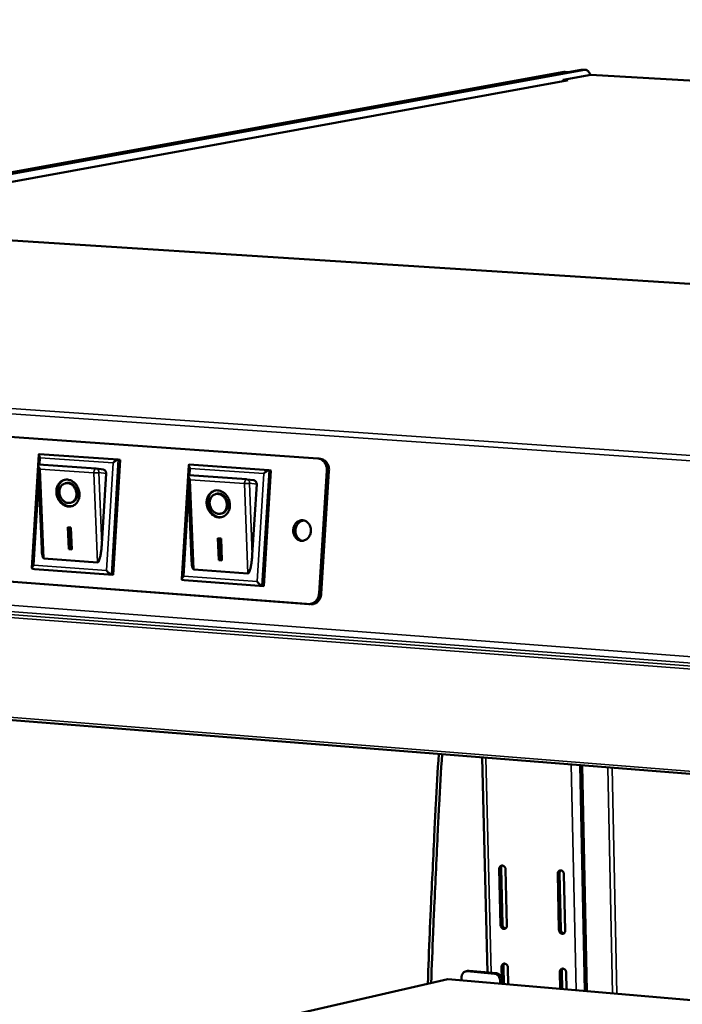
# Model space of a CAD drawing. Units: millimetres. Extents: x 65 to 5840, y 100 to 4100.
# Drawn here: x 4948 to 5058, y 3584 to 3748 of the extents above; entities that cross this region are included whole.
import ezdxf

# ---------------------------------------------------------------- set-up
doc = ezdxf.new("R2010")
doc.units = ezdxf.units.MM
doc.header["$LTSCALE"] = 20
doc.layers.add('Visible (ISO)', color=7, linetype='Continuous', lineweight=50)
doc.layers.add('Visible Narrow (ISO)', color=7, linetype='Continuous', lineweight=35)

msp = doc.modelspace()

# ---------------------------------------------------------------- linework, layer by layer
at = {"layer": 'Visible (ISO)'}
for p, q in [((4896.98, 3713.64), (5038.29, 3739.3)), ((5041.12, 3739.67), (4900.03, 3714.04)), ((5041.68, 3739.64), (4900.64, 3714.01)), ((5042.72, 3738.8), (5038.11, 3737.96)), ((5042.72, 3738.8), (5038.11, 3737.96)), ((5038.44, 3739.31), (5038.29, 3739.3)), ((5038.93, 3739.28), (5038.44, 3739.31)), ((5041.26, 3739.68), (5041.12, 3739.67)), ((5041.82, 3739.65), (5041.26, 3739.68)), ((5042.72, 3738.8), (5042.77, 3738.8)), ((5042.72, 3738.8), (5042.77, 3738.8)), ((5782.94, 3696.41), (5042.77, 3738.8)), ((5782.94, 3696.41), (5042.77, 3738.8)), ((5038.74, 3737.9), (4906.5, 3713.74)), ((5038.74, 3737.9), (4906.5, 3713.74)), ((5038.11, 3737.96), (5038.91, 3737.91)), ((5038.11, 3737.79), (5038.11, 3737.96)), ((5038.11, 3737.96), (5038.91, 3737.91)), ((5038.11, 3737.79), (5038.11, 3737.96)), ((5038.74, 3737.9), (5038.9, 3737.91)), ((5038.74, 3737.9), (5038.9, 3737.91)), ((5038.9, 3737.91), (5038.9, 3737.91)), ((5038.91, 3737.91), (5038.9, 3737.91)), ((5038.9, 3737.91), (5038.9, 3737.91)), ((5038.91, 3737.91), (5038.9, 3737.91)), ((4892.82, 3682.12), (4997.22, 3674.79)), ((4949.55, 3656.5), (4950.68, 3675.46)), ((4950.76, 3675.53), (4963.94, 3674.6)), ((4964.26, 3674.56), (4963.11, 3655.37)), ((4963.95, 3674.6), (4964.26, 3674.56)), ((4997.32, 3674.78), (4997.69, 3674.73)), ((4951.17, 3659.67), (4950.59, 3673.64)), ((4950.72, 3673.78), (4950.67, 3673.77)), ((4960.22, 3673.1), (4950.72, 3673.78)), ((4960.22, 3673.1), (4960.26, 3673.1)), ((4961.45, 3672.93), (4960.26, 3673.1)), ((4974.52, 3654.63), (4975.68, 3673.7)), ((4975.76, 3673.77), (4989.07, 3672.82)), ((4989.39, 3672.78), (4988.19, 3653.51)), ((4989.08, 3672.82), (4989.39, 3672.78)), ((4998.71, 3672.81), (4997.42, 3652.26)), ((4997.79, 3652.21), (4999.08, 3672.76)), ((4961.91, 3672.28), (4961.2, 3660.58)), ((4976.16, 3657.86), (4975.62, 3671.86)), ((4975.76, 3672), (4975.71, 3671.99)), ((4985.35, 3671.32), (4975.76, 3672)), ((4985.35, 3671.32), (4985.39, 3671.31)), ((4986.56, 3671.15), (4985.39, 3671.31)), ((4955.1, 3670.65), (4955.26, 3670.69)), ((4987.02, 3670.49), (4986.29, 3658.73)), ((4980.17, 3668.86), (4980.32, 3668.9)), ((4955.98, 3667.4), (4956.14, 3667.44)), ((4981.07, 3665.59), (4981.22, 3665.63)), ((4955.51, 3663.34), (4956.04, 3663.3)), ((4955.67, 3659.66), (4955.51, 3663.34)), ((4955.82, 3659.7), (4955.67, 3663.33)), ((4956.04, 3663.3), (4956.19, 3659.62)), ((4980.56, 3661.51), (4981.1, 3661.47)), ((4980.7, 3657.81), (4980.56, 3661.51)), ((4980.86, 3657.85), (4980.72, 3661.5)), ((4981.1, 3661.47), (4981.23, 3657.77)), ((4955.67, 3659.66), (4955.82, 3659.7)), ((4956.19, 3659.62), (4955.67, 3659.66)), ((4956.19, 3659.67), (4955.82, 3659.7)), ((4995.7, 3650.51), (4891.5, 3658.32)), ((4891.9, 3658.27), (4996.07, 3650.47)), ((4960.49, 3657.46), (4951.53, 3658.13)), ((4980.7, 3657.81), (4980.86, 3657.85)), ((4981.23, 3657.77), (4980.7, 3657.81)), ((4981.23, 3657.82), (4980.86, 3657.85)), ((4949.64, 3656.39), (4949.95, 3656.35)), ((4963.11, 3655.37), (4949.95, 3656.35)), ((4985.56, 3655.61), (4976.52, 3656.28)), ((4962.8, 3655.41), (4963.11, 3655.37)), ((4974.6, 3654.54), (4974.91, 3654.5)), ((4988.19, 3653.51), (4974.91, 3654.5)), ((4987.89, 3653.55), (4988.19, 3653.51)), ((5696.94, 3571.5), (4887.41, 3635.81)), ((5696.94, 3571.5), (4887.41, 3635.81)), ((5025.51, 3589.02), (5024.64, 3624.91)), ((5040.95, 3623.61), (5041.77, 3585.91)), ((5041.28, 3623.58), (5042.1, 3585.88)), ((5027.48, 3606.31), (5027.7, 3596.93)), ((5028.01, 3597.02), (5027.79, 3606.4)), ((5028.74, 3596.84), (5028.52, 3606.23)), ((5037.23, 3605.5), (5037.43, 3596.11)), ((5037.74, 3596.2), (5037.53, 3605.59)), ((5038.48, 3596.02), (5038.27, 3605.42)), ((5021.87, 3589.2), (5022.18, 3589.27)), ((5026.68, 3588.82), (5022.11, 3589.22)), ((5022.43, 3589.29), (5022.18, 3589.27)), ((5026.99, 3588.89), (5022.43, 3589.29)), ((5027.86, 3589.95), (5027.91, 3587.94)), ((5028.24, 3587.08), (5028.17, 3590.04)), ((5028.97, 3587.02), (5028.91, 3589.86)), ((5037.59, 3589.11), (5037.65, 3586.27)), ((5037.96, 3586.24), (5037.9, 3589.2)), ((5038.7, 3586.18), (5038.64, 3589.02)), ((4967.74, 3576.18), (5018.89, 3587.89)), ((5018.89, 3587.89), (5688.76, 3529.84)), ((5021.19, 3588.23), (5021.19, 3587.69)), ((5027.62, 3587.67), (5027.62, 3587.14)), ((5027.93, 3587.11), (5027.93, 3587.75))]:
    msp.add_line(p, q, dxfattribs=at)
at = {"layer": 'Visible (ISO)', "flags": 128}
for points in [[(5700.43, 3564.86, 0.000002), (5698.02, 3541.93, 0.000311)], [(5693.87, 3542.28, -0.000002), (5696.27, 3565.2, -0.000624)], [(5668.96, 3194.08, 0.000002), (5667.77, 3174.23, 0.00072)], [(5663.85, 3174.81, -0.000002), (5665.02, 3194.64, -0.000362)], [(4861.08, 3495.01, -0.00085), (4860.95, 3504.66, -0.000849), (4860.86, 3514.33, -0.000846), (4860.8, 3524.04, -0.000845), (4860.77, 3533.76, -0.000842), (4860.78, 3543.52, -0.000841), (4860.82, 3553.3, -0.000839), (4860.89, 3563.11, -0.000838), (4860.99, 3572.93, -0.000836), (4861.13, 3582.79, -0.000835), (4861.3, 3592.66, -0.000834), (4861.51, 3602.56, -0.000833), (4861.75, 3612.47, -0.000832), (4861.76, 3612.73, -0.000011), (4862.33, 3632.35, -0.001651), (4862.54, 3639.04, -0.000832), (4863.04, 3652.3)], [(4866.1, 3652.06, 0.00083), (4865.6, 3638.79, 0.001647), (4865.38, 3632.1, 0.000011), (4864.81, 3612.47, 0.00083), (4864.8, 3612.21, 0.000831), (4864.56, 3602.29, 0.000832), (4864.35, 3592.39, 0.000833), (4864.18, 3582.51, 0.000834), (4864.03, 3572.65, 0.000836), (4863.93, 3562.82, 0.000837), (4863.85, 3553.01, 0.000839), (4863.81, 3543.23, 0.00084), (4863.8, 3533.46, 0.000843), (4863.82, 3523.73, 0.000844), (4863.88, 3514.01, 0.000847), (4863.97, 3504.34, 0.000848), (4864.09, 3494.69, 0.000851)], [(5041.68, 3739.64, -0.053482), (5041.85, 3739.65, -0.082696), (5041.97, 3739.63, -0.02947), (5042.15, 3739.54, -0.051585), (5042.24, 3739.47, -0.032985), (5042.32, 3739.4, -0.012766), (5042.49, 3739.19, -0.046123), (5042.59, 3739.04, -0.032018), (5042.7, 3738.8)], [(4950.94, 3674.92, -0.041542), (4950.83, 3675.07, -0.043147), (4950.74, 3675.24, -0.024279), (4950.68, 3675.41, -0.097843), (4950.68, 3675.46, -0.186716), (4950.69, 3675.49, -0.08537), (4950.76, 3675.53)], [(4963.07, 3674.06, -0.022841), (4963.26, 3674.24, -0.033723), (4963.4, 3674.35, -0.009038), (4963.6, 3674.48, -0.016478), (4963.72, 3674.54, -0.061942), (4963.79, 3674.57, -0.030302), (4963.95, 3674.6)], [(4997.22, 3674.79, -0.043205), (4997.52, 3674.74, -0.06638), (4997.71, 3674.67, -0.021545), (4998.01, 3674.48, -0.04291), (4998.14, 3674.37, -0.037969), (4998.33, 3674.16, -0.038974), (4998.47, 3673.93, -0.034852), (4998.54, 3673.77, -0.015212), (4998.67, 3673.39, -0.053924), (4998.71, 3673.17, -0.03495), (4998.71, 3672.81)], [(4999.08, 3672.76, 0.033419), (4999.08, 3673.1, 0.052113), (4999.04, 3673.32, 0.014053), (4998.92, 3673.69, 0.033303), (4998.86, 3673.84, 0.037008), (4998.73, 3674.06, 0.036033), (4998.56, 3674.27, 0.040627), (4998.43, 3674.38, 0.019683), (4998.15, 3674.58, 0.063675), (4997.98, 3674.66, 0.040917), (4997.69, 3674.73)], [(4950.91, 3673.04, -0.043724), (4950.77, 3673.21, -0.047989), (4950.67, 3673.38, -0.025629), (4950.6, 3673.58, -0.076438), (4950.59, 3673.65, -0.149596), (4950.6, 3673.7, -0.07679), (4950.67, 3673.77)], [(4961.45, 3672.93, -0.063571), (4961.6, 3672.88, -0.090172), (4961.69, 3672.82, -0.042117), (4961.78, 3672.72, -0.036593), (4961.86, 3672.58, -0.077971), (4961.9, 3672.45, -0.058918), (4961.91, 3672.28)], [(4975.95, 3673.15, -0.040318), (4975.84, 3673.3, -0.041958), (4975.75, 3673.47, -0.023533), (4975.69, 3673.64, -0.09673), (4975.68, 3673.69, -0.185001), (4975.7, 3673.72, -0.083025), (4975.76, 3673.77)], [(4988.2, 3672.28, -0.022458), (4988.39, 3672.46, -0.033167), (4988.53, 3672.57, -0.008803), (4988.74, 3672.7, -0.016251), (4988.85, 3672.77, -0.061683), (4988.92, 3672.79, -0.029953), (4989.08, 3672.82)], [(4955.45, 3671.27, -0.041503), (4955.84, 3671.2, -0.065198), (4956.08, 3671.1, -0.020533), (4956.47, 3670.86, -0.040736), (4956.65, 3670.71, -0.035325), (4956.9, 3670.44, -0.036316), (4957.1, 3670.14, -0.033762), (4957.26, 3669.8, -0.034013), (4957.38, 3669.44, -0.034691), (4957.45, 3669.08, -0.034108), (4957.46, 3668.7, -0.037935), (4957.43, 3668.35, -0.036754), (4957.34, 3668, -0.043008), (4957.2, 3667.69, -0.041808), (4957.02, 3667.41, -0.048277), (4956.8, 3667.18, -0.047634), (4956.54, 3666.99, -0.050646), (4956.25, 3666.86, -0.050636), (4955.95, 3666.79, -0.047993), (4955.63, 3666.79, -0.048608), (4955.32, 3666.84, -0.04224), (4955, 3666.96, -0.043431), (4954.71, 3667.12, -0.037038), (4954.43, 3667.35, -0.038257), (4954.19, 3667.61, -0.034189), (4953.98, 3667.92, -0.034839), (4953.82, 3668.25, -0.033898), (4953.7, 3668.61, -0.033714), (4953.64, 3668.98, -0.036014), (4953.62, 3669.34, -0.035064), (4953.66, 3669.71, -0.040286), (4953.74, 3670.04, -0.038985), (4953.88, 3670.37, -0.04578), (4954.06, 3670.64, -0.044786), (4954.29, 3670.88, -0.05005), (4954.47, 3671.01, -0.026704), (4954.83, 3671.19, -0.073032), (4955.08, 3671.26, -0.049793), (4955.45, 3671.27)], [(4956.22, 3666.85, -0.04219), (4955.87, 3666.82, -0.06569), (4955.64, 3666.84, -0.020747), (4955.25, 3666.96, -0.041736), (4955.06, 3667.04, -0.035823), (4954.79, 3667.22, -0.037059), (4954.55, 3667.43, -0.03254), (4954.32, 3667.69, -0.033425), (4954.14, 3667.97, -0.031257), (4953.98, 3668.28, -0.031496), (4953.87, 3668.61, -0.031924), (4953.8, 3668.94, -0.031451), (4953.78, 3669.29, -0.034438), (4953.8, 3669.62, -0.033387), (4953.86, 3669.95, -0.038527), (4953.96, 3670.25, -0.037274), (4954.11, 3670.53, -0.043238), (4954.24, 3670.69, -0.021762), (4954.52, 3670.98, -0.067083), (4954.7, 3671.11, -0.043564), (4955.03, 3671.24)], [(4975.95, 3671.26, -0.042835), (4975.81, 3671.43, -0.047149), (4975.71, 3671.6, -0.025023), (4975.64, 3671.8, -0.075292), (4975.62, 3671.87, -0.148194), (4975.64, 3671.92, -0.075296), (4975.71, 3671.99)], [(4986.56, 3671.15, -0.063591), (4986.71, 3671.1, -0.090063), (4986.8, 3671.03, -0.042082), (4986.89, 3670.93, -0.036716), (4986.97, 3670.8, -0.078216), (4987.01, 3670.67, -0.059069), (4987.02, 3670.49)], [(4955.47, 3670.68, 0.055351), (4955.17, 3670.67, 0.079504), (4954.96, 3670.61, 0.031743), (4954.68, 3670.44, 0.055324), (4954.53, 3670.32, 0.048258), (4954.36, 3670.1, 0.049263), (4954.24, 3669.86, 0.041469), (4954.15, 3669.57, 0.042737), (4954.12, 3669.28, 0.03797), (4954.13, 3668.97, 0.0386), (4954.19, 3668.67, 0.038112), (4954.3, 3668.38, 0.037705), (4954.45, 3668.11, 0.04158), (4954.63, 3667.88, 0.040391), (4954.85, 3667.67, 0.047731), (4955.08, 3667.52, 0.0466), (4955.35, 3667.42, 0.054272), (4955.61, 3667.37, 0.053852), (4955.87, 3667.38, 0.056576), (4956.12, 3667.44, 0.056614), (4956.35, 3667.56, 0.052039), (4956.55, 3667.74, 0.052642), (4956.72, 3667.95, 0.044597), (4956.85, 3668.2, 0.045829), (4956.93, 3668.47, 0.039285), (4956.96, 3668.78, 0.04031), (4956.95, 3669.08, 0.037636), (4956.89, 3669.38, 0.037747), (4956.78, 3669.67, 0.039484), (4956.64, 3669.94, 0.038611), (4956.45, 3670.18, 0.044437), (4956.3, 3670.32, 0.024213), (4955.99, 3670.54, 0.070232), (4955.8, 3670.62, 0.045544), (4955.47, 3670.68)], [(4956.14, 3667.44, 0.04947), (4956.42, 3667.54, 0.07422), (4956.58, 3667.66, 0.026967), (4956.8, 3667.89, 0.048845), (4956.91, 3668.04, 0.041462), (4957.02, 3668.29, 0.042747), (4957.09, 3668.55, 0.036984), (4957.12, 3668.84, 0.037958), (4957.11, 3669.12, 0.035554), (4957.05, 3669.41, 0.035686), (4956.95, 3669.68, 0.03704), (4956.82, 3669.94, 0.036266), (4956.65, 3670.17, 0.041179), (4956.46, 3670.37, 0.039898), (4956.23, 3670.53, 0.047135), (4956.07, 3670.61, 0.025779), (4955.75, 3670.71, 0.072738), (4955.55, 3670.73, 0.047917), (4955.26, 3670.69)], [(4980.53, 3669.48, -0.041517), (4980.93, 3669.41, -0.065131), (4981.17, 3669.31, -0.020531), (4981.56, 3669.06, -0.040778), (4981.74, 3668.92, -0.035529), (4981.99, 3668.64, -0.036486), (4982.19, 3668.34, -0.034), (4982.36, 3668, -0.034242), (4982.47, 3667.64, -0.034907), (4982.54, 3667.28, -0.034342), (4982.56, 3666.9, -0.038071), (4982.52, 3666.55, -0.036931), (4982.43, 3666.19, -0.042986), (4982.29, 3665.88, -0.041828), (4982.1, 3665.6, -0.048046), (4981.88, 3665.37, -0.047419), (4981.61, 3665.18, -0.050294), (4981.32, 3665.05, -0.050285), (4981.02, 3664.98, -0.04775), (4980.69, 3664.97, -0.048352), (4980.38, 3665.03, -0.042228), (4980.06, 3665.14, -0.04338), (4979.77, 3665.31, -0.037196), (4979.48, 3665.54, -0.038372), (4979.25, 3665.8, -0.034418), (4979.04, 3666.11, -0.035045), (4978.87, 3666.45, -0.034131), (4978.76, 3666.8, -0.033952), (4978.69, 3667.18, -0.036199), (4978.68, 3667.54, -0.03528), (4978.72, 3667.91, -0.040353), (4978.8, 3668.25, -0.039098), (4978.95, 3668.57, -0.045655), (4979.13, 3668.84, -0.044691), (4979.36, 3669.09, -0.049735), (4979.54, 3669.21, -0.026453), (4979.91, 3669.4, -0.072646), (4980.15, 3669.47, -0.049479), (4980.53, 3669.48)], [(4981.3, 3665.04, -0.042189), (4980.95, 3665, -0.065598), (4980.71, 3665.03, -0.020735), (4980.32, 3665.14, -0.041766), (4980.13, 3665.22, -0.036041), (4979.85, 3665.4, -0.037237), (4979.61, 3665.61, -0.032802), (4979.38, 3665.87, -0.03367), (4979.2, 3666.15, -0.031503), (4979.04, 3666.46, -0.031749), (4978.93, 3666.79, -0.032116), (4978.86, 3667.13, -0.03167), (4978.83, 3667.47, -0.034538), (4978.85, 3667.81, -0.033529), (4978.91, 3668.14, -0.038488), (4979.02, 3668.44, -0.037277), (4979.17, 3668.73, -0.043035), (4979.29, 3668.89, -0.02159), (4979.57, 3669.18, -0.06677), (4979.76, 3669.31, -0.043347), (4980.09, 3669.45)], [(4980.55, 3668.89, 0.055015), (4980.24, 3668.88, 0.079084), (4980.04, 3668.81, 0.031465), (4979.75, 3668.65, 0.055005), (4979.6, 3668.52, 0.048221), (4979.43, 3668.3, 0.049196), (4979.3, 3668.06, 0.041656), (4979.22, 3667.77, 0.042878), (4979.18, 3667.48, 0.038237), (4979.19, 3667.17, 0.038845), (4979.25, 3666.87, 0.038365), (4979.36, 3666.58, 0.037973), (4979.51, 3666.3, 0.041741), (4979.69, 3666.07, 0.040597), (4979.91, 3665.86, 0.047703), (4980.15, 3665.71, 0.046608), (4980.41, 3665.61, 0.053991), (4980.67, 3665.56, 0.05357), (4980.94, 3665.57, 0.056186), (4981.19, 3665.63, 0.056226), (4981.42, 3665.75, 0.05185), (4981.63, 3665.93, 0.052443), (4981.8, 3666.14, 0.044692), (4981.93, 3666.4, 0.045879), (4982.01, 3666.67, 0.039528), (4982.05, 3666.97, 0.040515), (4982.04, 3667.27, 0.037905), (4981.98, 3667.58, 0.038013), (4981.87, 3667.87, 0.039702), (4981.73, 3668.14, 0.038861), (4981.54, 3668.39, 0.044517), (4981.38, 3668.52, 0.024231), (4981.08, 3668.74, 0.070185), (4980.88, 3668.83, 0.045588), (4980.55, 3668.89)], [(4981.22, 3665.63, 0.049185), (4981.5, 3665.74, 0.073823), (4981.66, 3665.85, 0.026726), (4981.89, 3666.09, 0.048584), (4981.99, 3666.24, 0.041465), (4982.11, 3666.49, 0.042705), (4982.18, 3666.75, 0.037159), (4982.21, 3667.04, 0.038087), (4982.19, 3667.33, 0.035807), (4982.13, 3667.62, 0.035918), (4982.04, 3667.89, 0.037303), (4981.9, 3668.15, 0.036542), (4981.73, 3668.38, 0.041372), (4981.53, 3668.58, 0.040134), (4981.3, 3668.74, 0.047143), (4981.14, 3668.82, 0.025729), (4980.82, 3668.92, 0.07258), (4980.62, 3668.94, 0.047879), (4980.32, 3668.9)], [(4993.12, 3662.88, -0.042223), (4993.17, 3663.26, -0.061916), (4993.26, 3663.5, -0.02107), (4993.45, 3663.85, -0.042439), (4993.57, 3664.01, -0.048688), (4993.78, 3664.2, -0.047854), (4994.03, 3664.36, -0.053372), (4994.29, 3664.45, -0.053073), (4994.56, 3664.49, -0.054027), (4994.83, 3664.47, -0.054157), (4995.09, 3664.4, -0.049784), (4995.34, 3664.26, -0.050437), (4995.56, 3664.08, -0.044015), (4995.75, 3663.85, -0.045019), (4995.9, 3663.59, -0.040154), (4996, 3663.29, -0.040851), (4996.05, 3662.99, -0.039315), (4996.06, 3662.67, -0.039243), (4996.01, 3662.36, -0.041423), (4995.92, 3662.07, -0.04063), (4995.78, 3661.79, -0.045949), (4995.61, 3661.55, -0.044969), (4995.39, 3661.35, -0.051323), (4995.15, 3661.2, -0.050773), (4994.89, 3661.1, -0.054352), (4994.62, 3661.06, -0.054297), (4994.35, 3661.08, -0.052336), (4994.08, 3661.16, -0.052726), (4993.84, 3661.29, -0.046784), (4993.61, 3661.48, -0.047689), (4993.43, 3661.7, -0.0417), (4993.33, 3661.88, -0.020615), (4993.18, 3662.26, -0.061383), (4993.12, 3662.51, -0.041615), (4993.12, 3662.88)], [(4994.96, 3664.44, 0.048802), (4994.64, 3664.4, 0.073232), (4994.44, 3664.33, 0.026563), (4994.13, 3664.13, 0.048139), (4993.98, 3664, 0.042011), (4993.8, 3663.77, 0.043024), (4993.65, 3663.52, 0.038885), (4993.55, 3663.23, 0.039458), (4993.49, 3662.93, 0.038607), (4993.48, 3662.62, 0.0384), (4993.52, 3662.31, 0.041032), (4993.61, 3662.03, 0.040166), (4993.74, 3661.75, 0.045595), (4993.85, 3661.59, 0.024679), (4994.11, 3661.32, 0.070653), (4994.29, 3661.19, 0.046398), (4994.59, 3661.06)], [(4951.53, 3658.13, -0.04354), (4951.44, 3658.2, -0.097954), (4951.41, 3658.24, -0.031232), (4951.34, 3658.4, -0.033584), (4951.3, 3658.55, -0.00894), (4951.28, 3658.66, -0.002542), (4951.22, 3659.04, -0.019332), (4951.19, 3659.28, -0.012304), (4951.17, 3659.67)], [(4961.2, 3660.58, -0.006115), (4961.17, 3660.05, -0.011208), (4961.14, 3659.76, -0.000614), (4961.05, 3659.08, -0.005656), (4961.04, 3659.01, -0.009025), (4960.99, 3658.73, -0.006725), (4960.91, 3658.36, -0.015154), (4960.87, 3658.18, -0.008862), (4960.77, 3657.87, -0.03383), (4960.71, 3657.71, -0.032322), (4960.63, 3657.56, -0.0998), (4960.59, 3657.52, -0.044127), (4960.49, 3657.46)], [(4976.52, 3656.28, -0.043506), (4976.42, 3656.35, -0.098018), (4976.39, 3656.39, -0.031282), (4976.33, 3656.55, -0.033541), (4976.28, 3656.71, -0.00892), (4976.26, 3656.82, -0.002541), (4976.21, 3657.21, -0.019331), (4976.18, 3657.46, -0.012296), (4976.16, 3657.86)], [(4986.29, 3658.73, -0.006144), (4986.25, 3658.2, -0.011259), (4986.22, 3657.92, -0.000619), (4986.13, 3657.23, -0.005683), (4986.12, 3657.16, -0.009064), (4986.07, 3656.88, -0.006758), (4986, 3656.51, -0.01521), (4985.95, 3656.32, -0.008914), (4985.86, 3656.01, -0.033908), (4985.79, 3655.86, -0.032321), (4985.71, 3655.7, -0.099754), (4985.67, 3655.67, -0.04419), (4985.56, 3655.61)], [(4949.88, 3657.01, 0.04593), (4949.75, 3656.87, 0.048146), (4949.64, 3656.72, 0.027177), (4949.56, 3656.54, 0.094469), (4949.55, 3656.49, 0.178236), (4949.57, 3656.45, 0.088974), (4949.64, 3656.39)], [(4962.8, 3655.41, -0.025421), (4962.64, 3655.48, -0.053506), (4962.58, 3655.52, -0.012169), (4962.47, 3655.61, -0.006787), (4962.28, 3655.78, -0.029679), (4962.16, 3655.9, -0.019361), (4961.99, 3656.11)], [(4974.85, 3655.15, 0.04462), (4974.72, 3655.01, 0.046834), (4974.61, 3654.86, 0.026364), (4974.53, 3654.69, 0.093735), (4974.52, 3654.63, 0.177273), (4974.53, 3654.59, 0.086869), (4974.6, 3654.54)], [(4987.89, 3653.55, -0.025132), (4987.73, 3653.61, -0.053245), (4987.67, 3653.65, -0.011989), (4987.56, 3653.74, -0.006613), (4987.37, 3653.91, -0.029208), (4987.25, 3654.04, -0.01905), (4987.08, 3654.25)], [(4997.42, 3652.26, -0.035431), (4997.38, 3651.91, -0.054388), (4997.31, 3651.69, -0.015543), (4997.14, 3651.33, -0.0354), (4997.05, 3651.18, -0.03978), (4996.87, 3650.98, -0.038794), (4996.67, 3650.8, -0.043616), (4996.52, 3650.71, -0.021996), (4996.2, 3650.57, -0.066936), (4996.01, 3650.52, -0.043823), (4995.7, 3650.51)], [(4996.07, 3650.47, 0.043821), (4996.37, 3650.47, 0.066932), (4996.57, 3650.52, 0.021994), (4996.88, 3650.66, 0.043614), (4997.03, 3650.75, 0.038794), (4997.24, 3650.93, 0.039779), (4997.41, 3651.14, 0.035401), (4997.5, 3651.29, 0.015544), (4997.67, 3651.64, 0.05439), (4997.74, 3651.86, 0.035433), (4997.79, 3652.21)], [(5017.38, 3625.48, 0.000963), (5016.89, 3616.97, 0.001909), (5016.67, 3612.67, 0.000015), (5016.37, 3606.27, 0.000015), (5016.07, 3599.89, 0.001912), (5015.88, 3595.62, 0.000962), (5015.56, 3587.13)], [(5017.94, 3625.44, 0.000958), (5017.45, 3616.96, 0.0019), (5017.23, 3612.69, 0.000015), (5016.93, 3606.31, 0.000015), (5016.63, 3599.96, 0.001903), (5016.44, 3595.71, 0.000957), (5016.12, 3587.26)], [(5028.52, 3606.23, 0.05701), (5028.5, 3606.41, 0.076867), (5028.44, 3606.53, 0.035711), (5028.33, 3606.68, 0.057813), (5028.25, 3606.76, 0.068513), (5028.12, 3606.83, 0.069808), (5027.98, 3606.86, 0.077857), (5027.85, 3606.86, 0.078319), (5027.73, 3606.81, 0.073657), (5027.64, 3606.74, 0.045239), (5027.54, 3606.6, 0.08779), (5027.49, 3606.48, 0.06936), (5027.48, 3606.31)], [(5027.79, 3606.4, -0.060806), (5027.8, 3606.54, -0.060806), (5027.84, 3606.67, -0.056274), (5027.9, 3606.77, -0.056274), (5027.99, 3606.86)], [(5038.27, 3605.42, 0.057126), (5038.25, 3605.6, 0.077018), (5038.2, 3605.72, 0.035812), (5038.08, 3605.87, 0.057924), (5038, 3605.95, 0.06847), (5037.87, 3606.02, 0.069735), (5037.74, 3606.06, 0.077663), (5037.6, 3606.05, 0.078115), (5037.48, 3606, 0.073545), (5037.39, 3605.93, 0.045229), (5037.29, 3605.8, 0.08782), (5037.24, 3605.67, 0.069327), (5037.23, 3605.5)], [(5037.53, 3605.59, -0.060803), (5037.54, 3605.73, -0.060803), (5037.58, 3605.86, -0.056335), (5037.65, 3605.97, -0.056335), (5037.74, 3606.06)], [(5027.7, 3596.93, 0.056931), (5027.72, 3596.75, 0.076828), (5027.78, 3596.63, 0.035648), (5027.89, 3596.48, 0.057683), (5027.97, 3596.4, 0.068333), (5028.1, 3596.33, 0.069598), (5028.23, 3596.29, 0.077793), (5028.37, 3596.3, 0.07828), (5028.49, 3596.35, 0.073823), (5028.57, 3596.42, 0.045368), (5028.68, 3596.55, 0.087989), (5028.73, 3596.68, 0.069533), (5028.74, 3596.84)], [(5028.54, 3596.39, -0.060369), (5028.38, 3596.43, -0.086156), (5028.28, 3596.49, -0.039798), (5028.18, 3596.59, -0.035601), (5028.09, 3596.72, -0.07679), (5028.03, 3596.84, -0.056885), (5028.01, 3597.02)], [(5037.43, 3596.11, 0.057046), (5037.46, 3595.93, 0.076979), (5037.51, 3595.8, 0.035749), (5037.62, 3595.65, 0.057794), (5037.71, 3595.57, 0.06829), (5037.83, 3595.5, 0.069526), (5037.97, 3595.47, 0.077599), (5038.11, 3595.48, 0.078076), (5038.23, 3595.52, 0.07371), (5038.31, 3595.59, 0.045357), (5038.42, 3595.73, 0.088018), (5038.47, 3595.85, 0.0695), (5038.48, 3596.02)], [(5038.28, 3595.56, -0.060737), (5038.12, 3595.6, -0.086509), (5038.02, 3595.66, -0.040168), (5037.91, 3595.76, -0.035956), (5037.82, 3595.89, -0.077156), (5037.77, 3596.02, -0.057249), (5037.74, 3596.2)], [(5028.91, 3589.86, 0.056895), (5028.88, 3590.04, 0.076821), (5028.83, 3590.16, 0.035628), (5028.72, 3590.31, 0.05762), (5028.63, 3590.39, 0.068226), (5028.51, 3590.46, 0.069488), (5028.37, 3590.49, 0.077752), (5028.24, 3590.49, 0.078281), (5028.11, 3590.44, 0.07392), (5028.03, 3590.37, 0.04546), (5027.93, 3590.24, 0.088104), (5027.88, 3590.11, 0.069636), (5027.86, 3589.95)], [(5028.17, 3590.04, -0.059885), (5028.18, 3590.17, -0.059885), (5028.22, 3590.3, -0.055487), (5028.28, 3590.4, -0.055487), (5028.37, 3590.49)], [(5021.19, 3588.23, -0.048695), (5021.21, 3588.47, -0.068285), (5021.26, 3588.63, -0.026313), (5021.38, 3588.85, -0.04993), (5021.46, 3588.96, -0.056801), (5021.56, 3589.05, -0.033492), (5021.76, 3589.16, -0.081304), (5021.9, 3589.21, -0.057009), (5022.11, 3589.22)], [(5026.68, 3588.82, -0.048319), (5026.9, 3588.77, -0.073093), (5027.03, 3588.71, -0.026732), (5027.24, 3588.55, -0.047167), (5027.34, 3588.45, -0.041904), (5027.42, 3588.33, -0.021435), (5027.54, 3588.09, -0.062699), (5027.59, 3587.92, -0.04224), (5027.62, 3587.67)], [(5027.93, 3587.75, 0.042244), (5027.91, 3588, 0.062703), (5027.86, 3588.16, 0.021437), (5027.73, 3588.41, 0.041908), (5027.65, 3588.52, 0.047169), (5027.55, 3588.63, 0.026733), (5027.35, 3588.78, 0.073094), (5027.21, 3588.85, 0.048321), (5026.99, 3588.89)], [(5038.64, 3589.02, 0.05701), (5038.61, 3589.2, 0.076972), (5038.56, 3589.32, 0.035729), (5038.45, 3589.47, 0.057731), (5038.36, 3589.56, 0.068183), (5038.24, 3589.62, 0.069417), (5038.1, 3589.66, 0.077559), (5037.97, 3589.65, 0.078077), (5037.84, 3589.6, 0.073808), (5037.76, 3589.53, 0.045449), (5037.65, 3589.4, 0.088133), (5037.6, 3589.28, 0.069602), (5037.59, 3589.11)], [(5037.9, 3589.2, -0.059875), (5037.91, 3589.33, -0.059875), (5037.95, 3589.46, -0.05554), (5038.01, 3589.57, -0.05554), (5038.09, 3589.66)]]:
    msp.add_lwpolyline(points, format="xyb", dxfattribs=at)
at = {"layer": 'Visible Narrow (ISO)'}
for p, q in [((5038.29, 3739.3), (5038.86, 3739.26)), ((5041.12, 3739.67), (5041.68, 3739.64)), ((5782.92, 3696.41), (5042.72, 3738.8)), ((5782.92, 3696.41), (5042.72, 3738.8)), ((5038.9, 3737.91), (4906.67, 3713.75)), ((5038.9, 3737.91), (4906.67, 3713.75)), ((5720.12, 3661.77), (4906.5, 3713.65)), ((5720.12, 3661.77), (4906.5, 3713.65)), ((5720.31, 3661.87), (4906.67, 3713.75)), ((5720.31, 3661.87), (4906.67, 3713.75)), ((5705.48, 3630.57), (4876.33, 3687.99)), ((5705.48, 3630.57), (4876.33, 3687.99)), ((5705.23, 3629.56), (4876, 3687.13)), ((5705.23, 3629.56), (4876, 3687.13)), ((4950.88, 3673.77), (4950.94, 3674.92)), ((4950.94, 3674.92), (4963.07, 3674.06)), ((4962.8, 3655.41), (4963.95, 3674.6)), ((4951.53, 3658.13), (4950.91, 3673.04)), ((4950.91, 3673.04), (4959.88, 3672.4)), ((4960.72, 3672.44), (4961.91, 3672.28)), ((4961.2, 3660.58), (4960.72, 3672.44)), ((4963.07, 3674.06), (4961.99, 3656.11)), ((4975.88, 3671.99), (4975.95, 3673.15)), ((4975.95, 3673.15), (4988.2, 3672.28)), ((4987.89, 3653.55), (4989.08, 3672.82)), ((4998.71, 3672.81), (4999.08, 3672.76)), ((4949.88, 3657.01), (4950.7, 3670.85)), ((4959.88, 3672.4), (4960.49, 3657.46)), ((4976.52, 3656.28), (4975.95, 3671.26)), ((4975.95, 3671.26), (4985.01, 3670.61)), ((4988.2, 3672.28), (4987.08, 3654.25)), ((4974.85, 3655.15), (4975.72, 3669.35)), ((4985.01, 3670.61), (4985.56, 3655.61)), ((4985.85, 3670.65), (4987.02, 3670.49)), ((4986.29, 3658.73), (4985.85, 3670.65)), ((4949.64, 3656.39), (4962.8, 3655.41)), ((4961.99, 3656.11), (4949.88, 3657.01)), ((5699.32, 3593.3), (4874.31, 3655.74)), ((5699.32, 3593.3), (4874.31, 3655.74)), ((5699.18, 3592.08), (4874.81, 3654.65)), ((5699.18, 3592.08), (4874.81, 3654.65)), ((4974.6, 3654.54), (4987.89, 3653.55)), ((4987.08, 3654.25), (4974.85, 3655.15)), ((5699.11, 3591.54), (4886.13, 3653.32)), ((5699.11, 3591.54), (4886.13, 3653.32)), ((5699.04, 3590.96), (4886.42, 3652.79)), ((5699.04, 3590.96), (4886.42, 3652.79)), ((4997.79, 3652.21), (4997.42, 3652.26)), ((4995.7, 3650.51), (4996.07, 3650.47)), ((4887.15, 3636.26), (5696.99, 3572)), ((4887.15, 3636.26), (5696.99, 3572)), ((5025.24, 3624.86), (5026.1, 3588.97)), ((5039.49, 3623.73), (5040.31, 3586.04)), ((5046.35, 3585.51), (5045.56, 3623.24)), ((5047.07, 3585.45), (5046.28, 3623.19)), ((5027.48, 3606.31), (5027.79, 3606.4)), ((5037.23, 3605.5), (5037.53, 3605.59)), ((5027.7, 3596.93), (5028.01, 3597.02)), ((5037.43, 3596.11), (5037.74, 3596.2)), ((5022.11, 3589.22), (5022.43, 3589.29)), ((5026.99, 3588.89), (5026.68, 3588.82)), ((5027.86, 3589.95), (5028.17, 3590.04)), ((5037.59, 3589.11), (5037.9, 3589.2)), ((5027.62, 3587.67), (5027.93, 3587.75))]:
    msp.add_line(p, q, dxfattribs=at)
at = {"layer": 'Visible Narrow (ISO)', "flags": 128}
for points in [[(4960.22, 3673.1, 0.065266), (4960.1, 3673.06, 0.109703), (4960.04, 3673.01, 0.053541), (4959.99, 3672.93, 0.028831), (4959.92, 3672.75, 0.057922), (4959.88, 3672.6, 0.047505), (4959.88, 3672.4)], [(4959.88, 3672.4, 0.009413), (4960.08, 3672.39, 0.017166), (4960.19, 3672.39, 0.001735), (4960.36, 3672.4, 0.002307), (4960.49, 3672.41, 0.022834), (4960.57, 3672.42, 0.010742), (4960.72, 3672.44)], [(4960.72, 3672.44, 0.058908), (4960.72, 3672.62, 0.077957), (4960.67, 3672.75, 0.036584), (4960.59, 3672.88, 0.042116), (4960.51, 3672.99, 0.090175), (4960.41, 3673.05, 0.063567), (4960.26, 3673.1)], [(4985.35, 3671.32, 0.064491), (4985.23, 3671.27, 0.109424), (4985.17, 3671.23, 0.05308), (4985.12, 3671.14, 0.028179), (4985.05, 3670.96, 0.056948), (4985.01, 3670.81, 0.046661), (4985.01, 3670.61)], [(4985.85, 3670.65, 0.059059), (4985.85, 3670.83, 0.078202), (4985.81, 3670.96, 0.036708), (4985.73, 3671.09, 0.04208), (4985.64, 3671.2, 0.090065), (4985.54, 3671.26, 0.063588), (4985.39, 3671.31)], [(4985.01, 3670.61, 0.009509), (4985.21, 3670.6, 0.017269), (4985.32, 3670.61, 0.001772), (4985.5, 3670.61, 0.002386), (4985.63, 3670.62, 0.023274), (4985.7, 3670.63, 0.010918), (4985.85, 3670.65)]]:
    msp.add_lwpolyline(points, format="xyb", dxfattribs=at)

doc.saveas('drawing.dxf')
